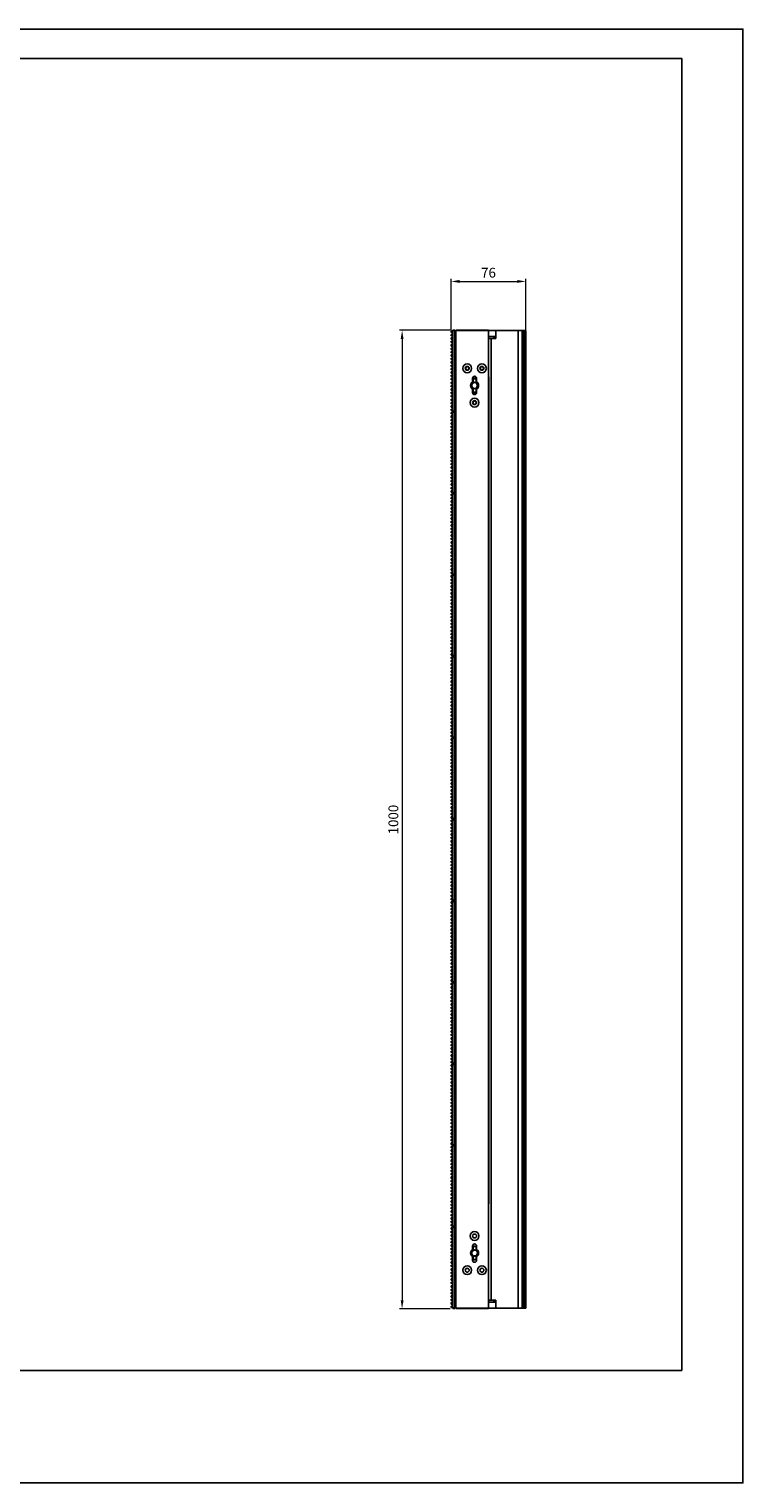
# Model space of a CAD drawing. Units: millimetres. Extents: x 359 to 5559, y 303 to 1788.
# Drawn here: x 4830 to 5559, y 303 to 1788 of the extents above; entities that cross this region are included whole.
import ezdxf

# ---------------------------------------------------------------- set-up
doc = ezdxf.new("R2010")
doc.units = ezdxf.units.MM
doc.header["$LTSCALE"] = 0.15
doc.layers.get('Defpoints').update_dxf_attribs({"color": 8})
doc.styles.add('ROMANC', font='romanc.shx', dxfattribs={"bigfont": 'gbcbig.shx'})
doc.dimstyles.new('4', dxfattribs={"dimscale": 4, "dimtxt": 2.5, "dimasz": 2.2, "dimexe": 0.66, "dimexo": 0.2, "dimgap": 0.66, "dimtad": 1, "dimdsep": 46, "dimtxsty": 'ROMANC', "dimcen": 0, "dimclrd": 1, "dimclre": 1, "dimclrt": 1, "dimazin": 2, "dimtfac": 1, "dimtmove": 0, "dimatfit": 3, "dimfxl": 0, "dimlwd": 13, "dimlwe": 13, "dimarcsym": 0})

# ---------------------------------------------------------------- blocks, each defined once
blk = doc.blocks.new('*U3')
at = {"color": 7, "linetype": 'Continuous'}
for p, q in [((0.4, 41.6), (-1.6, 41.6)), ((-1.6, -41.6), (-1.6, 41.5)), ((0.4, 41.5), (-1.6, 41.5)), ((0.4, 41), (-1.6, 41)), ((0.4, -41.6), (0.4, 41.5)), ((0.4, 19.3), (1.6, 19.3)), ((0.4, 18.7), (1.6, 18.7)), ((1.6, 18.4), (0.4, 18.4)), ((1.6, 18.4), (0.4, 18.4)), ((1.6, 16.9), (0.4, 16.9)), ((1.6, 16.9), (0.4, 16.9)), ((0.4, 16.7), (1.6, 16.7)), ((0.4, 16.1), (1.6, 16.1)), ((1, 19.3), (1, 18.7)), ((1, 16.7), (1, 16.1)), ((0.4, 14.2), (1.6, 14.2)), ((0.4, 13.6), (1.6, 13.6)), ((0.4, 11.6), (1.6, 11.6)), ((0.4, 11), (1.6, 11)), ((0.4, 9.1), (1.6, 9.1)), ((0.4, 8.5), (1.6, 8.5)), ((0.4, 6.6), (1.6, 6.6)), ((0.4, 6), (1.6, 6)), ((0.4, 4), (1.6, 4)), ((0.4, 3.4), (1.6, 3.4)), ((0.4, 1.5), (1.6, 1.5)), ((0.4, 0.9), (1.6, 0.9)), ((1, 14.2), (1, 13.6)), ((1, 11.6), (1, 11)), ((1, 9.1), (1, 8.5)), ((1, 6.6), (1, 6)), ((1, 4), (1, 3.4)), ((1, 1.5), (1, 0.9)), ((0.4, -1.1), (1.6, -1.1)), ((0.4, -1.7), (1.6, -1.7)), ((0.4, -3.6), (1.6, -3.6)), ((0.4, -4.2), (1.6, -4.2)), ((0.4, -6.1), (1.6, -6.1)), ((0.4, -6.7), (1.6, -6.7)), ((0.4, -8.7), (1.6, -8.7)), ((0.4, -9.3), (1.6, -9.3)), ((0.4, -11.2), (1.6, -11.2)), ((0.4, -11.8), (1.6, -11.8)), ((0.4, -13.8), (1.6, -13.8)), ((0.4, -14.4), (1.6, -14.4)), ((1, -1.1), (1, -1.7)), ((1, -3.6), (1, -4.2)), ((1, -6.1), (1, -6.7)), ((1, -8.7), (1, -9.3)), ((1, -11.2), (1, -11.8)), ((1, -13.8), (1, -14.4)), ((0.4, -16.3), (1.6, -16.3)), ((0.4, -16.9), (1.6, -16.9)), ((1.6, -17.1), (0.4, -17.1)), ((1.6, -17.1), (0.4, -17.1)), ((1.6, -18.6), (0.4, -18.6)), ((1.6, -18.6), (0.4, -18.6)), ((0.4, -18.8), (1.6, -18.8)), ((0.4, -19.4), (1.6, -19.4)), ((1, -16.3), (1, -16.9)), ((1, -18.8), (1, -19.4)), ((0.4, -41.1), (-1.6, -41.1)), ((0.4, -41.6), (-1.6, -41.6))]:
    blk.add_line(p, q, dxfattribs=at)
blk = doc.blocks.new('*U1')
at = {"color": 0, "linetype": 'ByBlock', "lineweight": -2}
for p in [(0, 0), (0, -83.28), (0, -166.56), (0, -249.84), (0, -333.12), (0, -416.4), (0, -499.68), (0, -582.96), (0, -666.24)]:
    blk.add_blockref('*U3', p, dxfattribs=at)
blk = doc.blocks.new('*U7')
for p, q in [((-0.8, 0.7), (0.4, 0.7)), ((-0.8, 0.7), (-0.8, -0.7)), ((0.8, 0.7), (0.4, 0.7)), ((0.4, -0.7), (0.4, 0.7)), ((0.5, 0.4), (0.4, 0.4)), ((0.5, 0.4), (0.5, 0.6)), ((0.6, 0.6), (0.6, 0.6)), ((0.7, 0.6), (0.7, 0.4)), ((0.7, 0.4), (0.8, 0.4)), ((-0.8, -0.7), (0.4, -0.7)), ((0.5, -0.4), (0.4, -0.4)), ((0.8, -0.7), (0.4, -0.7)), ((0.5, -0.6), (0.5, -0.4)), ((0.6, -0.6), (0.6, -0.6)), ((0.7, -0.4), (0.7, -0.6)), ((0.7, -0.4), (0.8, -0.4))]:
    blk.add_line(p, q)
for centre, start, end in [((0.6, 0.6), 90, 180), ((0.6, 0.6), 0, 90), ((0.6, -0.6), 180, 270), ((0.6, -0.6), 270, 0)]:
    blk.add_arc(centre, 0.05, start, end)
blk = doc.blocks.new('*U8')
at = {"color": 0, "linetype": 'ByBlock', "lineweight": -2}
for p in [(0, 995.89), (0, 992.42), (0, 988.95), (0, 985.48), (0, 982.01), (0, 978.54), (0, 975.07), (0, 971.6), (0, 968.13), (0, 964.66), (0, 961.19), (0, 957.72), (0, 954.25), (0, 950.78), (0, 947.31), (0, 943.84), (0, 940.37), (0, 936.9), (0, 933.43), (0, 929.96), (0, 926.49), (0, 923.02), (0, 919.55), (0, 916.08), (0, 912.61), (0, 909.14), (0, 905.67), (0, 902.2), (0, 898.73), (0, 895.26), (0, 891.79), (0, 888.32), (0, 884.85), (0, 881.38), (0, 877.91), (0, 874.44), (0, 870.97), (0, 867.5), (0, 864.03), (0, 860.56), (0, 857.09), (0, 853.62), (0, 850.15), (0, 846.68), (0, 843.21), (0, 839.74), (0, 836.27), (0, 832.8), (0, 829.33), (0, 825.86), (0, 822.39), (0, 818.92), (0, 815.45), (0, 811.98), (0, 808.51), (0, 805.04), (0, 801.57), (0, 798.1), (0, 794.63), (0, 791.16), (0, 787.69), (0, 784.22), (0, 780.75), (0, 777.28), (0, 773.81), (0, 770.34), (0, 766.87), (0, 763.4), (0, 759.93), (0, 756.46), (0, 752.99), (0, 749.52), (0, 746.05), (0, 742.58), (0, 739.11), (0, 735.64), (0, 732.17), (0, 728.7), (0, 725.23), (0, 721.76), (0, 718.29), (0, 714.82), (0, 711.35), (0, 707.88), (0, 704.41), (0, 700.94), (0, 697.47), (0, 694), (0, 690.53), (0, 687.06), (0, 683.59), (0, 680.12), (0, 676.65), (0, 673.18), (0, 669.71), (0, 666.24), (0, 662.77), (0, 659.3), (0, 655.83), (0, 652.36), (0, 648.89), (0, 645.42), (0, 641.95), (0, 638.48), (0, 635.01), (0, 631.54), (0, 628.07), (0, 624.6), (0, 621.13), (0, 617.66), (0, 614.19), (0, 610.72), (0, 607.25), (0, 603.78), (0, 600.31), (0, 596.84), (0, 593.37), (0, 589.9), (0, 586.43), (0, 582.96), (0, 579.49), (0, 576.02), (0, 572.55), (0, 569.08), (0, 565.61), (0, 562.14), (0, 558.67), (0, 555.2), (0, 551.73), (0, 548.26), (0, 544.79), (0, 541.32), (0, 537.85), (0, 534.38), (0, 530.91), (0, 527.44), (0, 523.97), (0, 520.5), (0, 517.03), (0, 513.56), (0, 510.09), (0, 506.62), (0, 503.15), (0, 499.68), (0, 496.21), (0, 492.74), (0, 489.27), (0, 485.8), (0, 482.33), (0, 478.86), (0, 475.39), (0, 471.92), (0, 468.45), (0, 464.98), (0, 461.51), (0, 458.04), (0, 454.57), (0, 451.1), (0, 447.63), (0, 444.16), (0, 440.69), (0, 437.22), (0, 433.75), (0, 430.28), (0, 426.81), (0, 423.34), (0, 419.87), (0, 416.4), (0, 412.93), (0, 409.46), (0, 405.99), (0, 402.52), (0, 399.05), (0, 395.58), (0, 392.11), (0, 388.64), (0, 385.17), (0, 381.7), (0, 378.23), (0, 374.76), (0, 371.29), (0, 367.82), (0, 364.35), (0, 360.88), (0, 357.41), (0, 353.94), (0, 350.47), (0, 347), (0, 343.53), (0, 340.06), (0, 336.59), (0, 333.12), (0, 329.65), (0, 326.18), (0, 322.71), (0, 319.24), (0, 315.77), (0, 312.3), (0, 308.83), (0, 305.36), (0, 301.89), (0, 298.42), (0, 294.95), (0, 291.48), (0, 288.01), (0, 284.54), (0, 281.07), (0, 277.6), (0, 274.13), (0, 270.66), (0, 267.19), (0, 263.72), (0, 260.25), (0, 256.78), (0, 253.31), (0, 249.84), (0, 246.37), (0, 242.9), (0, 239.43), (0, 235.96), (0, 232.49), (0, 229.02), (0, 225.55), (0, 222.08), (0, 218.61), (0, 215.14), (0, 211.67), (0, 208.2), (0, 204.73), (0, 201.26), (0, 197.79), (0, 194.32), (0, 190.85), (0, 187.38), (0, 183.91), (0, 180.44), (0, 176.97), (0, 173.5), (0, 170.03), (0, 166.56), (0, 163.09), (0, 159.62), (0, 156.15), (0, 152.68), (0, 149.21), (0, 145.74), (0, 142.27), (0, 138.8), (0, 135.33), (0, 131.86), (0, 128.39), (0, 124.92), (0, 121.45), (0, 117.98), (0, 114.51), (0, 111.04), (0, 107.57), (0, 104.1), (0, 100.63), (0, 97.16), (0, 93.69), (0, 90.22), (0, 86.75), (0, 83.28), (0, 79.81), (0, 76.34), (0, 72.87), (0, 69.4), (0, 65.93), (0, 62.46), (0, 58.99), (0, 55.52), (0, 52.05), (0, 48.58), (0, 45.11), (0, 41.64), (0, 38.17), (0, 34.7), (0, 31.23), (0, 27.76), (0, 24.29), (0, 20.82), (0, 17.35), (0, 13.88), (0, 10.41), (0, 6.94), (0, 3.47), (0, 0)]:
    blk.add_blockref('*U7', p, dxfattribs=at)
blk = doc.blocks.new('*D17')
at = {"color": 3, "lineweight": 13, "transparency": 16777216}
for p, q in [((5261.2, 1480.6), (5261.2, 1533.2)), ((5270, 1530.6), (5328.7, 1530.6)), ((5337.5, 1481.3), (5337.5, 1533.2))]:
    blk.add_line(p, q, dxfattribs=at)
at = {"color": 3, "transparency": 16777216}
for points in [[(5270, 1532.1), (5270, 1529.1), (5261.2, 1530.6)], [(5328.7, 1532.1), (5328.7, 1529.1), (5337.5, 1530.6)]]:
    blk.add_solid(points, dxfattribs=at)
at = {"layer": 'Defpoints', "color": 0, "transparency": 16777216}
for p in [(5337.5, 1530.6), (5261.2, 1479.8), (5337.5, 1480.5)]:
    blk.add_point(p, dxfattribs=at)
at = {"color": 3, "transparency": 16777216, "insert": (5299.4, 1538.2), "char_height": 10, "attachment_point": 5, "style": 'ROMANC'}
blk.add_mtext('76', dxfattribs=at)
blk = doc.blocks.new('*D18')
at = {"color": 3, "lineweight": 13, "transparency": 16777216}
for p, q in [((5260.4, 1480.7), (5208.6, 1480.7)), ((5211.2, 1471.9), (5211.2, 489.9)), ((5260.4, 481.1), (5208.6, 481.1))]:
    blk.add_line(p, q, dxfattribs=at)
at = {"color": 3, "transparency": 16777216}
for points in [[(5209.8, 1471.9), (5212.7, 1471.9), (5211.2, 1480.7)], [(5209.8, 489.9), (5212.7, 489.9), (5211.2, 481.1)]]:
    blk.add_solid(points, dxfattribs=at)
at = {"layer": 'Defpoints', "color": 0, "transparency": 16777216}
for p in [(5261.2, 1480.7), (5211.2, 481.1), (5261.2, 481.1)]:
    blk.add_point(p, dxfattribs=at)
at = {"color": 3, "transparency": 16777216, "insert": (5203.6, 980.9), "char_height": 10, "attachment_point": 5, "rotation": 90, "style": 'ROMANC'}
blk.add_mtext('1000', dxfattribs=at)

msp = doc.modelspace()

# ---------------------------------------------------------------- linework, layer by layer
at = {"color": 7, "linetype": 'Continuous'}
for p, q in [((5262.9, 1397.7), (5262.9, 1480.8)), ((5264.9, 1480.8), (5262.9, 1480.8)), ((5264.9, 1480.3), (5262.9, 1480.3)), ((5264.9, 1397.7), (5264.9, 1480.8)), ((5299.4, 1480.8), (5266.2, 1480.8)), ((5266.2, 481.8), (5266.2, 1480.6)), ((5266.2, 1480.6), (5299.4, 1480.6)), ((5299.4, 481.8), (5299.4, 1480.6)), ((5299.4, 1480.6), (5337.5, 1480.6)), ((5306.7, 1474.4), (5299.4, 1474.4)), ((5299.4, 1472.4), (5306.7, 1472.4)), ((5299.4, 1472.3), (5306.9, 1472.3)), ((5302.2, 490.1), (5302.2, 1472.3)), ((5304.7, 1472.4), (5304.7, 1474.4)), ((5306.7, 1474.4), (5306.7, 1472.4)), ((5306.9, 1480.6), (5306.9, 1472.3)), ((5329.6, 481.8), (5329.6, 1480.6)), ((5333.9, 481.8), (5333.9, 1480.6)), ((5334.1, 481.8), (5334.1, 1480.6)), ((5335.1, 481.8), (5335.1, 1480.6)), ((5335.6, 481.8), (5335.6, 1480.6)), ((5335.7, 481.8), (5335.7, 1480.6)), ((5335.7, 481.8), (5335.7, 1480.6)), ((5336.1, 481.8), (5336.1, 1480.6)), ((5336.5, 481.8), (5336.5, 1480.6)), ((5336.8, 481.8), (5336.8, 1480.6)), ((5337, 481.8), (5337, 1480.6)), ((5337.2, 481.8), (5337.2, 1480.6)), ((5337.5, 481.8), (5337.5, 1480.6)), ((5264.9, 1458.6), (5266.2, 1458.6)), ((5264.9, 1458), (5266.2, 1458)), ((5266.2, 1457.8), (5264.9, 1457.8)), ((5266.2, 1457.8), (5264.9, 1457.8)), ((5266.2, 1456.3), (5264.9, 1456.3)), ((5266.2, 1456.3), (5264.9, 1456.3)), ((5264.9, 1456.1), (5266.2, 1456.1)), ((5264.9, 1455.5), (5266.2, 1455.5)), ((5265.5, 1458.6), (5265.5, 1458)), ((5265.5, 1456.1), (5265.5, 1455.5)), ((5264.9, 1453.5), (5266.2, 1453.5)), ((5264.9, 1452.9), (5266.2, 1452.9)), ((5264.9, 1451), (5266.2, 1451)), ((5264.9, 1450.4), (5266.2, 1450.4)), ((5264.9, 1448.4), (5266.2, 1448.4)), ((5264.9, 1447.8), (5266.2, 1447.8)), ((5264.9, 1445.9), (5266.2, 1445.9)), ((5264.9, 1445.3), (5266.2, 1445.3)), ((5264.9, 1443.4), (5266.2, 1443.4)), ((5264.9, 1442.8), (5266.2, 1442.8)), ((5264.9, 1440.8), (5266.2, 1440.8)), ((5265.5, 1453.5), (5265.5, 1452.9)), ((5265.5, 1451), (5265.5, 1450.4)), ((5265.5, 1448.4), (5265.5, 1447.8)), ((5265.5, 1445.9), (5265.5, 1445.3)), ((5265.5, 1443.4), (5265.5, 1442.8)), ((5265.5, 1440.8), (5265.5, 1440.2)), ((5264.9, 1440.2), (5266.2, 1440.2)), ((5264.9, 1438.3), (5266.2, 1438.3)), ((5264.9, 1437.7), (5266.2, 1437.7)), ((5264.9, 1435.7), (5266.2, 1435.7)), ((5264.9, 1435.1), (5266.2, 1435.1)), ((5264.9, 1433.2), (5266.2, 1433.2)), ((5264.9, 1432.6), (5266.2, 1432.6)), ((5264.9, 1430.7), (5266.2, 1430.7)), ((5264.9, 1430.1), (5266.2, 1430.1)), ((5264.9, 1428.1), (5266.2, 1428.1)), ((5264.9, 1427.5), (5266.2, 1427.5)), ((5265.5, 1438.3), (5265.5, 1437.7)), ((5265.5, 1435.7), (5265.5, 1435.1)), ((5265.5, 1433.2), (5265.5, 1432.6)), ((5265.5, 1430.7), (5265.5, 1430.1)), ((5265.5, 1428.1), (5265.5, 1427.5)), ((5283.2, 1427.9), (5283.2, 1431.7)), ((5283.5, 1428), (5283.5, 1431.8)), ((5283.5, 1431.8), (5287, 1431.8)), ((5284, 1431.3), (5283.7, 1431)), ((5283.7, 1431), (5283.7, 1427.4)), ((5283.7, 1431), (5286.7, 1431)), ((5284, 1431.3), (5286.4, 1431.3)), ((5286.4, 1431.3), (5286.7, 1431)), ((5286.7, 1431), (5286.7, 1427.4)), ((5287, 1431.8), (5287, 1428)), ((5287.2, 1431.7), (5287.2, 1427.9)), ((5287.7, 1427.4), (5287.7, 1427.4)), ((5299.6, 589.2), (5299.6, 1433.2)), ((5264.9, 1425.6), (5266.2, 1425.6)), ((5264.9, 1425), (5266.2, 1425)), ((5264.9, 1423), (5266.2, 1423)), ((5264.9, 1422.4), (5266.2, 1422.4)), ((5266.2, 1422.2), (5264.9, 1422.2)), ((5266.2, 1422.2), (5264.9, 1422.2)), ((5266.2, 1420.7), (5264.9, 1420.7)), ((5266.2, 1420.7), (5264.9, 1420.7)), ((5264.9, 1420.5), (5266.2, 1420.5)), ((5264.9, 1419.9), (5266.2, 1419.9)), ((5265.5, 1425.6), (5265.5, 1425)), ((5265.5, 1423), (5265.5, 1422.4)), ((5265.5, 1420.5), (5265.5, 1419.9)), ((5283.2, 1417), (5283.2, 1420.8)), ((5283.5, 1416.8), (5283.5, 1420.6)), ((5287, 1416.8), (5283.5, 1416.8)), ((5283.7, 1421.3), (5283.7, 1417.6)), ((5284, 1417.3), (5283.7, 1417.6)), ((5286.7, 1417.6), (5283.7, 1417.6)), ((5286.4, 1417.3), (5284, 1417.3)), ((5286.4, 1417.3), (5286.7, 1417.6)), ((5286.7, 1421.3), (5286.7, 1417.6)), ((5287, 1420.6), (5287, 1416.8)), ((5287.2, 1420.8), (5287.2, 1417)), ((5264.9, 1398.2), (5262.9, 1398.2)), ((5264.9, 1397.7), (5262.9, 1397.7)), ((5262.9, 1314.4), (5262.9, 1397.5)), ((5264.9, 1397.5), (5262.9, 1397.5)), ((5264.9, 1397), (5262.9, 1397)), ((5264.9, 1314.4), (5264.9, 1397.5)), ((5264.9, 1375.3), (5266.2, 1375.3)), ((5264.9, 1374.7), (5266.2, 1374.7)), ((5266.2, 1374.5), (5264.9, 1374.5)), ((5266.2, 1374.5), (5264.9, 1374.5)), ((5266.2, 1373), (5264.9, 1373)), ((5266.2, 1373), (5264.9, 1373)), ((5264.9, 1372.8), (5266.2, 1372.8)), ((5264.9, 1372.2), (5266.2, 1372.2)), ((5264.9, 1370.2), (5266.2, 1370.2)), ((5264.9, 1369.6), (5266.2, 1369.6)), ((5264.9, 1367.7), (5266.2, 1367.7)), ((5264.9, 1367.1), (5266.2, 1367.1)), ((5265.5, 1375.3), (5265.5, 1374.7)), ((5265.5, 1372.8), (5265.5, 1372.2)), ((5265.5, 1370.2), (5265.5, 1369.6)), ((5265.5, 1367.7), (5265.5, 1367.1)), ((5264.9, 1365.2), (5266.2, 1365.2)), ((5264.9, 1364.6), (5266.2, 1364.6)), ((5264.9, 1362.6), (5266.2, 1362.6)), ((5264.9, 1362), (5266.2, 1362)), ((5264.9, 1360.1), (5266.2, 1360.1)), ((5264.9, 1359.5), (5266.2, 1359.5)), ((5264.9, 1357.5), (5266.2, 1357.5)), ((5264.9, 1356.9), (5266.2, 1356.9)), ((5264.9, 1355), (5266.2, 1355)), ((5264.9, 1354.4), (5266.2, 1354.4)), ((5264.9, 1352.5), (5266.2, 1352.5)), ((5264.9, 1351.9), (5266.2, 1351.9)), ((5265.5, 1365.2), (5265.5, 1364.6)), ((5265.5, 1362.6), (5265.5, 1362)), ((5265.5, 1360.1), (5265.5, 1359.5)), ((5265.5, 1357.5), (5265.5, 1356.9)), ((5265.5, 1355), (5265.5, 1354.4)), ((5265.5, 1352.5), (5265.5, 1351.9)), ((5264.9, 1349.9), (5266.2, 1349.9)), ((5264.9, 1349.3), (5266.2, 1349.3)), ((5264.9, 1347.4), (5266.2, 1347.4)), ((5264.9, 1346.8), (5266.2, 1346.8)), ((5264.9, 1344.8), (5266.2, 1344.8)), ((5264.9, 1344.2), (5266.2, 1344.2)), ((5264.9, 1342.3), (5266.2, 1342.3)), ((5264.9, 1341.7), (5266.2, 1341.7)), ((5264.9, 1339.8), (5266.2, 1339.8)), ((5264.9, 1339.2), (5266.2, 1339.2)), ((5266.2, 1338.9), (5264.9, 1338.9)), ((5266.2, 1338.9), (5264.9, 1338.9)), ((5266.2, 1337.4), (5264.9, 1337.4)), ((5266.2, 1337.4), (5264.9, 1337.4)), ((5264.9, 1337.2), (5266.2, 1337.2)), ((5264.9, 1336.6), (5266.2, 1336.6)), ((5265.5, 1349.9), (5265.5, 1349.3)), ((5265.5, 1347.4), (5265.5, 1346.8)), ((5265.5, 1344.8), (5265.5, 1344.2)), ((5265.5, 1342.3), (5265.5, 1341.7)), ((5265.5, 1339.8), (5265.5, 1339.2)), ((5265.5, 1337.2), (5265.5, 1336.6)), ((5264.9, 1314.9), (5262.9, 1314.9)), ((5299.4, 590.7), (5299.6, 590.7)), ((5299.4, 588.7), (5299.6, 588.7)), ((5264.9, 564.7), (5262.9, 564.7)), ((5262.9, 481.6), (5262.9, 564.7)), ((5264.9, 481.6), (5264.9, 564.7)), ((5264.9, 564.2), (5262.9, 564.2)), ((5264.9, 542.5), (5266.2, 542.5)), ((5264.9, 541.9), (5266.2, 541.9)), ((5266.2, 541.7), (5264.9, 541.7)), ((5266.2, 541.7), (5264.9, 541.7)), ((5266.2, 540.2), (5264.9, 540.2)), ((5266.2, 540.2), (5264.9, 540.2)), ((5264.9, 540), (5266.2, 540)), ((5264.9, 539.4), (5266.2, 539.4)), ((5264.9, 537.4), (5266.2, 537.4)), ((5264.9, 536.8), (5266.2, 536.8)), ((5264.9, 534.9), (5266.2, 534.9)), ((5265.5, 542.5), (5265.5, 541.9)), ((5265.5, 540), (5265.5, 539.4)), ((5265.5, 537.4), (5265.5, 536.8)), ((5265.5, 534.9), (5265.5, 534.3)), ((5283.2, 541.7), (5283.2, 545.4)), ((5284, 545.1), (5283.7, 544.8)), ((5283.7, 544.8), (5286.7, 544.8)), ((5283.7, 544.8), (5283.7, 541.1)), ((5283.7, 535), (5283.7, 531.4)), ((5284, 545.1), (5286.4, 545.1)), ((5286.4, 545.1), (5286.7, 544.8)), ((5286.7, 544.8), (5286.7, 541.1)), ((5286.7, 535), (5286.7, 531.4)), ((5287.2, 545.4), (5287.2, 541.7)), ((5287.7, 541.1), (5287.7, 541.1)), ((5264.9, 534.3), (5266.2, 534.3)), ((5264.9, 532.4), (5266.2, 532.4)), ((5264.9, 531.8), (5266.2, 531.8)), ((5264.9, 529.8), (5266.2, 529.8)), ((5264.9, 529.2), (5266.2, 529.2)), ((5264.9, 527.3), (5266.2, 527.3)), ((5264.9, 526.7), (5266.2, 526.7)), ((5264.9, 524.7), (5266.2, 524.7)), ((5264.9, 524.1), (5266.2, 524.1)), ((5264.9, 522.2), (5266.2, 522.2)), ((5264.9, 521.6), (5266.2, 521.6)), ((5265.5, 532.4), (5265.5, 531.8)), ((5265.5, 529.8), (5265.5, 529.2)), ((5265.5, 527.3), (5265.5, 526.7)), ((5265.5, 524.7), (5265.5, 524.1)), ((5265.5, 522.2), (5265.5, 521.6)), ((5283.2, 530.7), (5283.2, 534.5)), ((5286.7, 531.4), (5283.7, 531.4)), ((5284, 531.1), (5283.7, 531.4)), ((5286.4, 531.1), (5284, 531.1)), ((5286.4, 531.1), (5286.7, 531.4)), ((5287.2, 534.5), (5287.2, 530.7)), ((5264.9, 519.7), (5266.2, 519.7)), ((5264.9, 519.1), (5266.2, 519.1)), ((5264.9, 517.1), (5266.2, 517.1)), ((5264.9, 516.5), (5266.2, 516.5)), ((5264.9, 514.6), (5266.2, 514.6)), ((5264.9, 514), (5266.2, 514)), ((5264.9, 512), (5266.2, 512)), ((5264.9, 511.4), (5266.2, 511.4)), ((5264.9, 509.5), (5266.2, 509.5)), ((5264.9, 508.9), (5266.2, 508.9)), ((5264.9, 507), (5266.2, 507)), ((5264.9, 506.4), (5266.2, 506.4)), ((5266.2, 506.1), (5264.9, 506.1)), ((5266.2, 506.1), (5264.9, 506.1)), ((5265.5, 519.7), (5265.5, 519.1)), ((5265.5, 517.1), (5265.5, 516.5)), ((5265.5, 514.6), (5265.5, 514)), ((5265.5, 512), (5265.5, 511.4)), ((5265.5, 509.5), (5265.5, 508.9)), ((5265.5, 507), (5265.5, 506.4)), ((5266.2, 504.6), (5264.9, 504.6)), ((5266.2, 504.6), (5264.9, 504.6)), ((5264.9, 504.4), (5266.2, 504.4)), ((5264.9, 503.8), (5266.2, 503.8)), ((5265.5, 504.4), (5265.5, 503.8)), ((5299.4, 490.1), (5306.9, 490.1)), ((5306.9, 481.8), (5306.9, 490.1)), ((5264.9, 482.1), (5262.9, 482.1)), ((5264.9, 481.6), (5262.9, 481.6)), ((5266.2, 481.8), (5299.4, 481.8)), ((5299.4, 481.6), (5266.2, 481.6)), ((5299.4, 490), (5306.7, 490)), ((5306.7, 488), (5299.4, 488)), ((5299.4, 481.8), (5336.5, 481.8)), ((5304.7, 490), (5304.7, 488)), ((5306.7, 490), (5306.7, 488)), ((5336.5, 481.8), (5337.5, 481.8))]:
    msp.add_line(p, q, dxfattribs=at)
for centre, radius in [((5277.7, 1441.8), 4.5), ((5277.7, 1441.8), 2), ((5277.7, 1441.8), 1.75), ((5292.7, 1441.8), 4.5), ((5292.7, 1441.8), 2), ((5292.7, 1441.8), 1.75), ((5285.2, 1424.3), 3.4), ((5285.2, 1424.3), 2.92), ((5285.2, 1406.8), 4.5), ((5285.2, 1406.8), 2), ((5285.2, 1406.8), 1.75), ((5285.2, 555.6), 4.5), ((5285.2, 555.6), 2), ((5285.2, 538.1), 3.4), ((5285.2, 538.1), 2.92), ((5277.7, 520.6), 4.5), ((5277.7, 520.6), 2), ((5292.7, 520.6), 4.5), ((5292.7, 520.6), 2)]:
    msp.add_circle(centre, radius, dxfattribs=at)
for centre, radius, start, end in [((5285.2, 1424.3), 4.1, 119.1964, 240.8036), ((5285.2, 1424.3), 3.93, 112.4689, 247.531), ((5285.4, 1424.5), 3.67, 116.718, 141.6163), ((5285.2, 1424.3), 4, 112.0418, 123.75), ((5285.2, 1431.7), 2, 0, 180), ((5285.2, 1424.3), 4, 56.25, 67.9582), ((5285.2, 1424.3), 3.93, 47.665, 67.5317), ((5285.4, 1424.2), 3.89, 57.3919, 69.803), ((5285.2, 1424.3), 3.93, 292.5365, 47.6598), ((5285.2, 1424.3), 4.1, 299.1964, 60.8036), ((5285.4, 1424.2), 3.91, 53.8394, 57.3808), ((5285.4, 1424.2), 3.92, 50.3363, 53.7246), ((5285.3, 1424.2), 3.45, 200.7918, 219.6301), ((5285.4, 1424.2), 3.51, 219.6373, 240.8779), ((5285.2, 1424.3), 4, 236.25, 247.9582), ((5285.2, 1417), 2, 180, 0), ((5285.4, 1424.2), 3.55, 240.846, 241.9983), ((5285.4, 1424.4), 3.75, 291.0827, 314.1938), ((5285.2, 1424.3), 4, 292.0418, 303.75), ((5285.2, 538.1), 4.1, 119.1964, 240.8036), ((5285.2, 538.1), 3.93, 112.4689, 247.531), ((5285.3, 537.9), 3.45, 200.7918, 219.6301), ((5285.4, 538.2), 3.67, 116.718, 141.6163), ((5285.4, 538), 3.51, 219.6373, 240.8779), ((5285.2, 538.1), 4, 112.0418, 123.75), ((5285.2, 538.1), 4, 236.25, 247.9582), ((5285.2, 545.4), 2, 0, 180), ((5285.4, 538), 3.55, 240.846, 241.9983), ((5285.2, 538.1), 4, 56.25, 67.9582), ((5285.2, 538.1), 3.93, 47.665, 67.5317), ((5285.4, 538), 3.89, 57.3919, 69.803), ((5285.2, 538.1), 3.93, 292.5365, 47.6598), ((5285.4, 538.2), 3.75, 291.0827, 314.1938), ((5285.2, 538.1), 4, 292.0418, 303.75), ((5285.2, 538.1), 4.1, 299.1964, 60.8036), ((5285.4, 538), 3.91, 53.8394, 57.3808), ((5285.4, 538), 3.92, 50.3363, 53.7246), ((5285.2, 530.7), 2, 180, 0)]:
    msp.add_arc(centre, radius, start, end, dxfattribs=at)
for points, knots in [([(5282.1, 1423), (5281.9, 1423.2), (5281.7, 1423.9), (5281.7, 1424.9), (5281.9, 1425.9), (5282.3, 1426.5), (5282.5, 1426.7)], [0, 0, 0, 0, 0.249975, 0.499957, 0.749967, 1, 1, 1, 1]), ([(5289.1, 1424.3), (5289.1, 1424.1), (5289.1, 1423.6), (5288.8, 1422.9), (5288.5, 1422.3), (5288.2, 1421.9), (5288, 1421.7)], [0, 0, 0, 0, 0.250004, 0.500009, 0.750005, 1, 1, 1, 1]), ([(5299.6, 589.2), (5299.6, 588.9), (5299.6, 588.4), (5299.5, 587.8), (5299.4, 587.6), (5299.4, 587.5)], [0, 0, 0, 0, 0.576596, 0.816334, 1, 1, 1, 1]), ([(5282.1, 536.7), (5281.9, 537), (5281.7, 537.6), (5281.7, 538.6), (5281.9, 539.6), (5282.3, 540.2), (5282.5, 540.5)], [0, 0, 0, 0, 0.249975, 0.499957, 0.749967, 1, 1, 1, 1]), ([(5289.1, 538.1), (5289.1, 537.8), (5289.1, 537.4), (5288.8, 536.7), (5288.5, 536), (5288.2, 535.7), (5288, 535.5)], [0, 0, 0, 0, 0.250004, 0.500009, 0.750005, 1, 1, 1, 1])]:
    msp.add_open_spline(points, degree=3, knots=knots, dxfattribs=at)
at = {"layer": 'Defpoints'}
for points in [[(3459.1, 303.3), (5559.1, 303.3), (5559.1, 1788.3), (3459.1, 1788.3)], [(3521.6, 1758.3), (5496.6, 1758.3), (5496.6, 418.3), (3521.6, 418.3)]]:
    msp.add_lwpolyline(points, close=True, dxfattribs=at)

# ---------------------------------------------------------------- block references
for name, p in [('*U8', (5262.1, 483.3)), ('*U1', (5264.5, 1272.8))]:
    msp.add_blockref(name, p)

# ---------------------------------------------------------------- dimensions: what is measured, and where the dimension line sits
dim = msp.add_linear_dim(base=(5337.5, 1530.6), p1=(5261.2, 1479.8), p2=(5337.5, 1480.5), dimstyle='4', override={"dimdec": 0, "dimclrd": 3, "dimclre": 3, "dimclrt": 3})
dim.commit()
dim.dimension.update_dxf_attribs({"geometry": '*D17', "text_midpoint": (5299.4, 1538.2)})
dim = msp.add_linear_dim(base=(5211.2, 481.1), p1=(5261.2, 1480.7), p2=(5261.2, 481.1), angle=90, dimstyle='4', override={"dimdec": 0, "dimclrd": 3, "dimclre": 3, "dimclrt": 3})
dim.commit()
dim.dimension.update_dxf_attribs({"geometry": '*D18', "text_midpoint": (5203.6, 980.9)})

doc.saveas('drawing.dxf')
